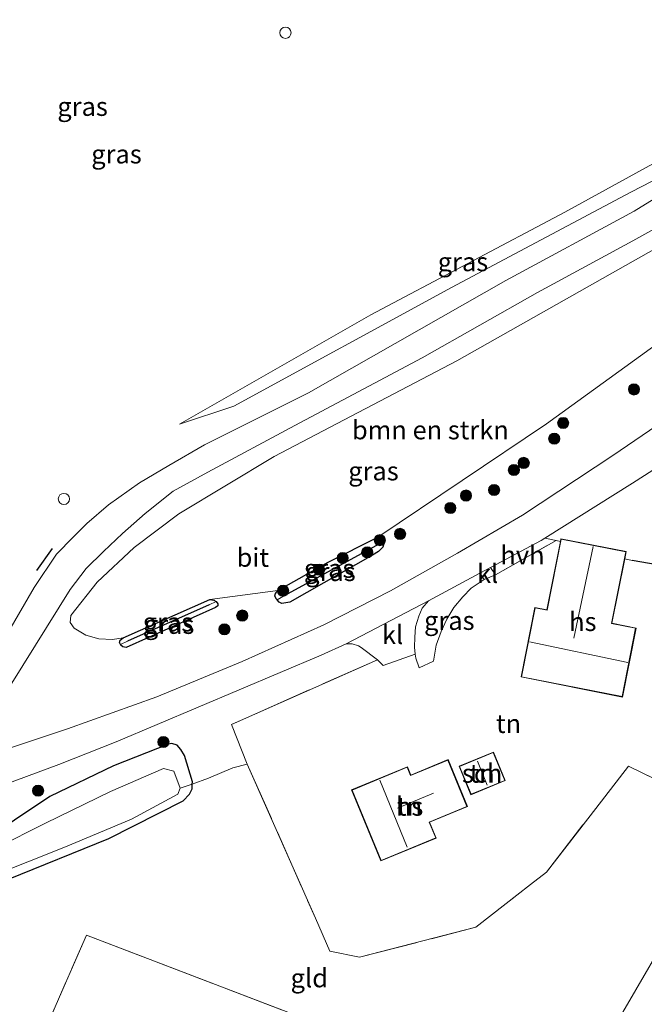
# Model space of a CAD drawing. Units: metres. Extents: x 189998 to 200000, y 574998 to 579515.
# Drawn here: x 191306 to 191390, y 575153 to 575285 of the extents above; entities that cross this region are included whole.
import ezdxf
from ezdxf.enums import TextEntityAlignment as Align

# ---------------------------------------------------------------- set-up
doc = ezdxf.new("R2010")
doc.units = ezdxf.units.M
doc.linetypes.add('IE-TERREINAFSCHEIDING', pattern=[10, 8, -2])
doc.layers.get('0').update_dxf_attribs({"lineweight": 25})
for name, color, linetype, lineweight in [('B-ME-GR-BOMENSTRUIKEN-GV-B6', 93, 'Continuous', 18), ('B-ME-GR-BOOM-S-B1', 93, 'Continuous', 18), ('B-ME-GW-INSTEEKWATERGANG-L-B1', 10, 'Continuous', 25), ('B-ME-GW-KRUINLIJN-L-B1', 93, 'Continuous', 18), ('B-ME-GW-TEENLIJN-L-B1', 93, 'Continuous', 18), ('B-ME-GW-WATERGANG-GREPPEL-L-B1', 10, 'Continuous', 25), ('B-ME-IE-GRASLAND-GV-B6', 93, 'Continuous', 18), ('B-ME-IE-GRONDWERKLIJN-GROND_INGERICHT-GV-B6', 253, 'Continuous', 18), ('B-ME-IE-GRONDWERKLIJN-GROND_NIETINGERICHT-GV-B6', 253, 'Continuous', 18), ('B-ME-IE-HULPGEOMETRIE-L-B1', 53, 'Continuous', 18), ('B-ME-IE-INRICHTINGSELEMENT-S-B1', 253, 'Continuous', 18), ('B-ME-IE-TERREINAFSCHEIDING-DOORGANG-L-B1', 8, 'IE-TERREINAFSCHEIDING-KUNSTMATIG-OPEN', 18), ('B-ME-IE-TERREINAFSCHEIDING-HAAG-L-B1', 10, 'Continuous', 25), ('B-ME-IE-TERREINAFSCHEIDING-RASTERHEKWERK-L-B1', 8, 'IE-TERREINAFSCHEIDING', 18), ('B-ME-IE-TERREINAFSCHEIDING-SCHRIKHEK-L-B1', 10, 'Continuous', 25), ('B-ME-KG-KADASTRAAL-DAKRAND-L-B1', 13, 'Continuous', 18), ('B-ME-KG-KADASTRAAL-NOKLIJN-L-B1', 13, 'Continuous', 18), ('B-ME-OG-BEBOUWING-GV-B6', 173, 'Continuous', 18), ('B-ME-OG-WATER-GV-B6', 153, 'Continuous', 18), ('B-ME-VH-VERH_SOORT-BITUMEN-GV-B6', 8, 'IE-TERREINAFSCHEIDING-NATUURLIJK-HOUTWAL', 18), ('B-ME-VH-VERH_SOORT-HALF_VERHARDING-GV-B6', 8, 'IE-TERREINAFSCHEIDING-NATUURLIJK-HOUTWAL', 18), ('B-ME-VH-VERH_SOORT-KLINKERS-GV-B6', 8, 'IE-TERREINAFSCHEIDING-NATUURLIJK-HOUTWAL', 18)]:
    doc.layers.add(name, color=color, linetype=linetype, lineweight=lineweight)
doc.styles.add('NLCS-ISO', font='NLCS-ISO.TTF')
doc.linetypes.add('IE-TERREINAFSCHEIDING-KUNSTMATIG-OPEN', pattern='A,7,-1.5,[67,NLCS.SHX,S=0.75,R=0,X=0,Y=0],-1.5', length=10)
doc.linetypes.add('IE-TERREINAFSCHEIDING-NATUURLIJK-HOUTWAL', pattern='A,7,-1.5,[67,NLCS.SHX,S=0.75,R=45,X=0,Y=0],-1.5,7,-1.5,[70,NLCS.SHX,S=0.75,R=0,X=0,Y=0],-1.5', length=20)

# ---------------------------------------------------------------- blocks, each defined once
blk = doc.blocks.new('dtb')
blk.add_circle((0, 0), 0.75)
blk = doc.blocks.new('boom')
blk.add_hatch(color=256).paths.add_polyline_path([(-0.75, 0, 1), (0.75, 0, 1)])
blk.add_circle((0, 0), 0.75)

msp = doc.modelspace()

# ---------------------------------------------------------------- linework, layer by layer
at = {"layer": 'B-ME-GR-BOMENSTRUIKEN-GV-B6'}
msp.add_polyline3d([(191406.6111, 575249.8741, 0.0501), (191403.4677, 575248.177, -0.0333), (191397.4526, 575244.902, -0.1467), (191394.655, 575244.088, -0.137), (191376.54, 575231.014, -0.305), (191353.96, 575215.802, -0.336), (191347.306, 575212.466, -0.301), (191340.543, 575208.634, -0.211), (191331.443, 575207.424, -0.073), (191319.818, 575202.276, -0.077), (191318.404, 575202.061, -0.06), (191316.572, 575202.162, -0.043), (191314.82, 575202.648, -0.012), (191313.272, 575203.6, 0.064), (191312.722, 575204.337, 0.103), (191312.821, 575205.293, 0.107), (191316.356, 575209.758, 0.12), (191321.276, 575214.406, 0.133), (191327.298, 575218.945, 0.103), (191340.064, 575226.612, 0.137), (191364.546, 575239.466, 0.03), (191403.5855, 575261.5471, 0.1238), (191405.0343, 575255.9573, -0.2517), (191406.6111, 575249.8741, 0.0501)], dxfattribs=at)
at = {"layer": 'B-ME-GW-INSTEEKWATERGANG-L-B1'}
msp.add_line((191319.818, 575202.276, -0.077), (191331.443, 575207.424, -0.073), dxfattribs=at)
for points in [[(191354.689, 575215.419, -0.331), (191354.755, 575214.958, -0.314), (191354.605, 575214.467, -0.288), (191354.056, 575213.896, -0.275), (191353.235, 575213.391, -0.262), (191342.148, 575207.064, -0.211), (191341.092, 575206.914, -0.211), (191340.735, 575207.083, -0.211), (191340.454, 575207.391, -0.211)], [(191340.543, 575208.634, -0.211), (191347.306, 575212.466, -0.301), (191353.96, 575215.802, -0.336)], [(191353.96, 575215.802, -0.336), (191354.388, 575215.681, -0.336), (191354.689, 575215.419, -0.331)], [(191340.454, 575207.391, -0.211), (191340.329, 575207.528, -0.211), (191340.158, 575207.924, -0.211), (191340.216, 575208.232, -0.211), (191340.543, 575208.634, -0.211)], [(191331.443, 575207.424, -0.073), (191331.95, 575207.347, -0.073), (191332.293, 575207.153, -0.073)], [(191332.293, 575207.153, -0.073), (191332.488, 575206.848, -0.073), (191332.502, 575206.574, -0.073), (191332.204, 575206.359, -0.073), (191320.222, 575201.004, -0.077), (191319.756, 575201.081, -0.077), (191319.492, 575201.292, -0.077), (191319.452, 575201.389, -0.077)], [(191319.452, 575201.389, -0.077), (191319.345, 575201.648, -0.077), (191319.436, 575201.963, -0.077), (191319.818, 575202.276, -0.077)], [(191329.08, 575182.648, -0.434), (191329.093, 575182.994, -0.422), (191328.049, 575186.505, -0.327), (191327.569, 575187.334, -0.202), (191327.053, 575187.882, -0.103), (191326.328, 575188.134, -0.03), (191325.892, 575188.049, -0.021), (191318.516, 575185.119, -0.116), (191310, 575180.996, -0.112), (191305.245, 575177.835, -0.146), (191300.915, 575174.873, -0.271), (191292.344, 575171.085, -0.258), (191284.643, 575167.982, -0.215), (191279.347, 575165.709, -0.086), (191269.953, 575162.599, 0.043), (191266.269, 575161.272, 0.037)], [(191277.367, 575156.84, -0.604), (191289.391, 575162.728, -0.538), (191304.435, 575169.941, -0.53), (191317.909, 575175.354, -0.586), (191327.84, 575180.445, -0.491), (191328.7, 575181.333, -0.465), (191329.057, 575182.03, -0.456), (191329.08, 575182.648, -0.434)]]:
    msp.add_polyline3d(points, dxfattribs=at)
at = {"layer": 'B-ME-GW-KRUINLIJN-L-B1'}
msp.add_polyline3d([(191403.369, 575274.505, 1.344), (191398.722, 575270.501, 1.28), (191393.078, 575267.138, 1.267), (191379.019, 575259.42, 1.301), (191352.994, 575245.647, 0.982), (191327.354, 575230.96, 0.573)], dxfattribs=at)
at = {"layer": 'B-ME-GW-TEENLIJN-L-B1'}
msp.add_polyline3d([(191327.354, 575230.96, 0.573), (191334.637, 575233.37, 0.495), (191363.833, 575249.299, 0.59), (191387.883, 575262.067, 0.525), (191397.844, 575267.239, 0.413), (191402.434, 575270.405, 0.426)], dxfattribs=at)
at = {"layer": 'B-ME-GW-WATERGANG-GREPPEL-L-B1'}
for p, q in [((191341.825, 575208.204, -0.59), (191353.829, 575214.731, -0.577)), ((191331.345, 575206.727, -0.448), (191320.384, 575201.859, -0.409))]:
    msp.add_line(p, q, dxfattribs=at)
at = {"layer": 'B-ME-IE-GRASLAND-GV-B6'}
for points in [[(191402.434, 575270.405, 0.426), (191397.844, 575267.239, 0.413), (191387.883, 575262.067, 0.525), (191363.833, 575249.299, 0.59), (191334.637, 575233.37, 0.495), (191327.354, 575230.96, 0.573), (191352.994, 575245.647, 0.982), (191379.019, 575259.42, 1.301), (191393.078, 575267.138, 1.267), (191398.722, 575270.501, 1.28), (191403.369, 575274.505, 1.344), (191402.434, 575270.405, 0.426)], [(191393.078, 575267.138, 1.267), (191379.019, 575259.42, 1.301), (191352.994, 575245.647, 0.982), (191327.354, 575230.96, 0.573), (191334.637, 575233.37, 0.495), (191363.833, 575249.299, 0.59), (191387.883, 575262.067, 0.525), (191397.844, 575267.239, 0.413)], [(191304.899, 575196.214, 0.051), (191312.734, 575208.787, 0.185), (191314.875, 575211.619, 0.155), (191317.175, 575213.871, 0.193), (191319.731, 575216.308, 0.211), (191322.767, 575218.975, 0.245), (191326.525, 575221.963, 0.275), (191331.161, 575224.529, 0.245), (191342.815, 575230.781, 0.254), (191359.899, 575239.874, 0.185), (191375.364, 575248.612, 0.297), (191388.146, 575255.534, 0.254), (191398.357, 575261.251, 0.254), (191403.0535, 575263.5997, 0.2625), (191403.5855, 575261.5471, 0.1238)], [(191403.5855, 575261.5471, 0.1238), (191364.546, 575239.466, 0.03), (191340.064, 575226.612, 0.137), (191327.298, 575218.945, 0.103), (191321.276, 575214.406, 0.133), (191316.356, 575209.758, 0.12), (191312.821, 575205.293, 0.107), (191312.722, 575204.337, 0.103), (191313.272, 575203.6, 0.064), (191314.82, 575202.648, -0.012), (191316.572, 575202.162, -0.043), (191318.404, 575202.061, -0.06), (191319.818, 575202.276, -0.077), (191319.436, 575201.963, -0.077), (191319.345, 575201.648, -0.077), (191319.452, 575201.389, -0.077), (191319.492, 575201.292, -0.077), (191319.756, 575201.081, -0.077), (191320.222, 575201.004, -0.077), (191332.204, 575206.359, -0.073), (191332.502, 575206.574, -0.073), (191332.488, 575206.848, -0.073), (191332.293, 575207.153, -0.073), (191331.95, 575207.347, -0.073), (191331.443, 575207.424, -0.073), (191340.543, 575208.634, -0.211), (191340.216, 575208.232, -0.211), (191340.158, 575207.924, -0.211), (191340.329, 575207.528, -0.211), (191340.454, 575207.391, -0.211), (191340.735, 575207.083, -0.211), (191341.092, 575206.914, -0.211), (191342.148, 575207.064, -0.211), (191353.235, 575213.391, -0.262), (191354.056, 575213.896, -0.275), (191354.605, 575214.467, -0.288), (191354.755, 575214.958, -0.314), (191354.689, 575215.419, -0.331), (191354.388, 575215.681, -0.336), (191353.96, 575215.802, -0.336), (191376.54, 575231.014, -0.305), (191394.655, 575244.088, -0.137)], [(191390.971, 575261.19, 0.357), (191388.313, 575259.528, 0.435), (191371.107, 575250.246, 0.387), (191344.642, 575235.175, 0.323), (191330.701, 575228.2, 0.336), (191325.946, 575225.428, 0.314), (191321.994, 575223.091, 0.31), (191317.856, 575220.128, 0.297), (191314.948, 575217.622, 0.323), (191313.095, 575215.81, 0.323), (191310.892, 575213.51, 0.327), (191307.876, 575209.03, 0.275), (191303.148, 575200.933, 0.172)], [(191396.129, 575234.025, 0.133), (191385.45, 575226.747, 0.034), (191373.335, 575218.755, 0.008), (191364.618, 575213.67, -0.012), (191355.672, 575208.603, -0.008), (191346.698, 575204.041, 0.017), (191335.779, 575199.129, 0.099), (191324.319, 575194.381, 0.056), (191312.371, 575190.105, 0.073), (191303.635, 575187.184, 0.146)], [(191354.689, 575215.419, -0.331), (191353.829, 575214.731, -0.577), (191341.825, 575208.204, -0.59), (191340.454, 575207.391, -0.211), (191340.329, 575207.528, -0.211), (191340.158, 575207.924, -0.211), (191340.216, 575208.232, -0.211), (191340.543, 575208.634, -0.211), (191347.306, 575212.466, -0.301), (191353.96, 575215.802, -0.336), (191354.388, 575215.681, -0.336), (191354.689, 575215.419, -0.331)], [(191340.454, 575207.391, -0.211), (191341.825, 575208.204, -0.59), (191353.829, 575214.731, -0.577), (191354.689, 575215.419, -0.331), (191354.755, 575214.958, -0.314), (191354.605, 575214.467, -0.288), (191354.056, 575213.896, -0.275), (191353.235, 575213.391, -0.262), (191342.148, 575207.064, -0.211), (191341.092, 575206.914, -0.211), (191340.735, 575207.083, -0.211), (191340.454, 575207.391, -0.211)], [(191368.205, 575210.141, 0.331), (191366.463, 575208.961, 0.331), (191365.325, 575207.787, 0.331), (191364.149, 575206.356, 0.327), (191363.206, 575204.809, 0.327), (191362.435, 575203.134, 0.327), (191361.76, 575201.306, 0.327), (191361.432, 575199.145, 0.314), (191359.509, 575198.254, 0.31), (191359.041, 575199.578, 0.293), (191358.976, 575200.111, 0.285), (191358.863, 575201.028, 0.271), (191358.899, 575202.407, 0.237), (191359.012, 575203.79, 0.232), (191359.44, 575205.219, 0.198), (191359.881, 575206.287, 0.168), (191360.735, 575207.279, 0.181), (191367.615, 575210.972, 0.228), (191368.205, 575210.141, 0.331)], [(191332.293, 575207.153, -0.073), (191331.345, 575206.727, -0.448), (191320.384, 575201.859, -0.409), (191319.452, 575201.389, -0.077), (191319.345, 575201.648, -0.077), (191319.436, 575201.963, -0.077), (191319.818, 575202.276, -0.077), (191331.443, 575207.424, -0.073), (191331.95, 575207.347, -0.073), (191332.293, 575207.153, -0.073)], [(191319.452, 575201.389, -0.077), (191320.384, 575201.859, -0.409), (191331.345, 575206.727, -0.448), (191332.293, 575207.153, -0.073), (191332.488, 575206.848, -0.073), (191332.502, 575206.574, -0.073), (191332.204, 575206.359, -0.073), (191320.222, 575201.004, -0.077), (191319.756, 575201.081, -0.077), (191319.492, 575201.292, -0.077), (191319.452, 575201.389, -0.077)], [(191304.079, 575182.648, 0.146), (191311.184, 575185.298, 0.077), (191318.896, 575188.34, 0.051), (191346.353, 575199.987, 0.09), (191349.704, 575201.48, 0.094), (191350.519, 575201.487, 0.107), (191351.359, 575201.201, 0.112), (191351.708, 575201.008, 0.112), (191353.918, 575199.34, 0.198)], [(191353.918, 575199.34, 0.198), (191334.32, 575190.678, 0.06), (191336.457, 575185.363, -0.047), (191334.505, 575184.842, -0.146), (191331.279, 575183.465, -0.323), (191329.08, 575182.648, -0.434), (191329.093, 575182.994, -0.422), (191328.049, 575186.505, -0.327), (191327.569, 575187.334, -0.202), (191327.053, 575187.882, -0.103), (191326.328, 575188.134, -0.03), (191325.892, 575188.049, -0.021), (191318.516, 575185.119, -0.116), (191310, 575180.996, -0.112), (191305.245, 575177.835, -0.146)], [(191305.245, 575177.835, -0.146), (191310, 575180.996, -0.112), (191318.516, 575185.119, -0.116), (191325.892, 575188.049, -0.021), (191326.328, 575188.134, -0.03), (191327.053, 575187.882, -0.103), (191327.569, 575187.334, -0.202), (191328.049, 575186.505, -0.327), (191329.093, 575182.994, -0.422), (191329.08, 575182.648, -0.434)], [(191329.08, 575182.648, -0.434), (191327.48, 575182.127, -1.081), (191326.618, 575184.392, -1.081), (191325.208, 575184.745, -1.081), (191318.142, 575181.69, -1.081), (191309.428, 575177.441, -1.081), (191302.807, 575174.102, -1.081)], [(191277.367, 575156.84, -0.604), (191276.01, 575157.382, -1.142), (191289.833, 575164.323, -1.142), (191302.416, 575170.4, -1.142), (191312.09, 575174.268, -1.137), (191320.949, 575177.973, -1.081), (191327.124, 575181.302, -1.081), (191327.48, 575182.127, -1.081), (191329.08, 575182.648, -0.434), (191329.057, 575182.03, -0.456), (191328.7, 575181.333, -0.465), (191327.84, 575180.445, -0.491), (191317.909, 575175.354, -0.586), (191304.435, 575169.941, -0.53), (191289.391, 575162.728, -0.538), (191277.367, 575156.84, -0.604)]]:
    msp.add_polyline3d(points, dxfattribs=at)
at = {"layer": 'B-ME-IE-GRONDWERKLIJN-GROND_INGERICHT-GV-B6'}
for points in [[(191396.455, 575180.74, 0.073), (191387.546, 575185.064, 0.129), (191383.169, 575179.415, 0.117), (191376.547, 575170.867, 0.099), (191374.433, 575169.212, 0.095), (191367.095, 575163.467, 0.081), (191351.475, 575159.437, -0.293), (191347.528, 575160.264, -0.452), (191345.582, 575164.675, -0.381), (191336.457, 575185.363, -0.047), (191334.32, 575190.678, 0.06), (191353.918, 575199.34, 0.198), (191354.679, 575198.591, 0.267), (191358.976, 575200.111, 0.285), (191359.041, 575199.578, 0.293), (191359.509, 575198.254, 0.31), (191361.432, 575199.145, 0.314), (191361.76, 575201.306, 0.327), (191362.435, 575203.134, 0.327), (191363.206, 575204.809, 0.327), (191364.149, 575206.356, 0.327), (191365.325, 575207.787, 0.331), (191366.463, 575208.961, 0.331), (191368.205, 575210.141, 0.331), (191369.703, 575210.737, 0.275), (191377.853, 575215.356, 0.341), (191378.43, 575215.24, 0.362)], [(191378.43, 575215.24, 0.362), (191376.608, 575206.049, 0.362), (191375, 575206.368, 0.362), (191373.15, 575197.041, 0.362), (191386.728, 575194.349, 0.362), (191388.565, 575203.61, 0.362), (191385.339, 575204.249, 0.362), (191387.052, 575212.883, 0.362), (191388.051, 575212.667, 0.206), (191399.019, 575210.777, 0.176)], [(191369.439, 575186.977, 0.362), (191364.843, 575185.081, 0.362), (191366.425, 575181.246, 0.362), (191371.021, 575183.142, 0.362), (191369.439, 575186.977, 0.362)], [(191370.8875, 575119.5128, -0.6865), (191277.367, 575156.84, -0.604), (191289.391, 575162.728, -0.538), (191304.435, 575169.941, -0.53), (191317.909, 575175.354, -0.586), (191327.84, 575180.445, -0.491), (191328.7, 575181.333, -0.465), (191329.057, 575182.03, -0.456), (191329.08, 575182.648, -0.434), (191331.279, 575183.465, -0.323), (191334.505, 575184.842, -0.146), (191336.457, 575185.363, -0.047), (191345.582, 575164.675, -0.381)], [(191345.582, 575164.675, -0.381), (191347.528, 575160.264, -0.452), (191351.475, 575159.437, -0.293), (191367.095, 575163.467, 0.081), (191374.433, 575169.212, 0.095), (191376.547, 575170.867, 0.099), (191383.169, 575179.415, 0.117), (191387.546, 575185.064, 0.129), (191396.455, 575180.74, 0.073), (191400.105, 575178.969, 0.051), (191399.3097, 575173.57, -0.0365), (191381.5729, 575143.0853, -0.4718)], [(191363.369, 575185.953, 0.383), (191358.376, 575183.893, 0.383), (191357.924, 575184.989, 0.383), (191350.431, 575181.897, 0.383), (191354.359, 575172.377, 0.383), (191361.772, 575175.436, 0.383), (191360.895, 575177.56, 0.383), (191365.968, 575179.653, 0.383), (191363.369, 575185.953, 0.383)], [(191381.5729, 575143.0853, -0.4718), (191399.3097, 575173.57, -0.0365), (191400.105, 575178.969, 0.051), (191408.137, 575174.283, 0.055)], [(191314.905, 575162.427, -0.521), (191308.945, 575148.791, -0.495), (191336.988, 575138.052, -0.4), (191342.838, 575151.711, -0.465), (191314.905, 575162.427, -0.521)]]:
    msp.add_polyline3d(points, dxfattribs=at)
at = {"layer": 'B-ME-IE-GRONDWERKLIJN-GROND_NIETINGERICHT-GV-B6'}
msp.add_polyline3d([(191314.905, 575162.427, -0.521), (191342.838, 575151.711, -0.465), (191336.988, 575138.052, -0.4), (191308.945, 575148.791, -0.495), (191314.905, 575162.427, -0.521)], dxfattribs=at)
at = {"layer": 'B-ME-IE-HULPGEOMETRIE-L-B1'}
msp.add_polyline3d([(191381.5729, 575143.0853, -0.4718), (191399.3097, 575173.57, -0.0365), (191400.105, 575178.969, 0.051), (191400.3749, 575181.2154, 0.1655), (191404.0557, 575211.8496, 0.171), (191407.8252, 575224.6382, 0.0969), (191408.043, 575227.7391, 0.1096), (191409.049, 575237.811, 0.137), (191408.195, 575243.763, 0.202), (191406.6111, 575249.8741, 0.0501), (191405.0343, 575255.9573, -0.2517), (191403.5855, 575261.5471, 0.1238), (191403.0535, 575263.5997, 0.2625), (191402.0488, 575267.4758, 0.242), (191402.434, 575270.405, 0.426), (191403.369, 575274.505, 1.344), (191405.9713, 575300.7762, 1.6417)], dxfattribs=at)
at = {"layer": 'B-ME-IE-TERREINAFSCHEIDING-DOORGANG-L-B1'}
msp.add_line((191334.505, 575184.842, -0.146), (191331.279, 575183.465, -0.323), dxfattribs=at)
at = {"layer": 'B-ME-IE-TERREINAFSCHEIDING-HAAG-L-B1'}
msp.add_line((191399.019, 575210.777, 0.176), (191388.051, 575212.667, 0.206), dxfattribs=at)
at = {"layer": 'B-ME-IE-TERREINAFSCHEIDING-RASTERHEKWERK-L-B1'}
for p, q in [((191369.703, 575210.737, 0.275), (191377.853, 575215.356, 0.341)), ((191334.505, 575184.842, -0.146), (191336.457, 575185.363, -0.047))]:
    msp.add_line(p, q, dxfattribs=at)
for points in [[(191359.509, 575198.254, 0.31), (191361.432, 575199.145, 0.314), (191361.76, 575201.306, 0.327), (191362.435, 575203.134, 0.327), (191363.206, 575204.809, 0.327), (191364.149, 575206.356, 0.327), (191365.325, 575207.787, 0.331), (191366.463, 575208.961, 0.331), (191368.205, 575210.141, 0.331)], [(191353.918, 575199.34, 0.198), (191334.32, 575190.678, 0.06), (191336.457, 575185.363, -0.047)], [(191336.457, 575185.363, -0.047), (191345.582, 575164.675, -0.381), (191347.528, 575160.264, -0.452), (191351.475, 575159.437, -0.293), (191367.095, 575163.467, 0.081), (191374.433, 575169.212, 0.095), (191376.547, 575170.867, 0.099), (191383.169, 575179.415, 0.117), (191387.546, 575185.064, 0.129), (191396.455, 575180.74, 0.073), (191400.105, 575178.969, 0.051)], [(191331.279, 575183.465, -0.323), (191329.08, 575182.648, -0.434), (191327.48, 575182.127, -1.081)], [(191314.905, 575162.427, -0.521), (191342.838, 575151.711, -0.465), (191336.988, 575138.052, -0.4), (191308.945, 575148.791, -0.495), (191314.905, 575162.427, -0.521)]]:
    msp.add_polyline3d(points, dxfattribs=at)
at = {"layer": 'B-ME-IE-TERREINAFSCHEIDING-SCHRIKHEK-L-B1'}
msp.add_line((191308.252, 575211.347, 0.254), (191310.348, 575214.3, 0.254), dxfattribs=at)
at = {"layer": 'B-ME-KG-KADASTRAAL-DAKRAND-L-B1'}
for points in [[(191373.209, 575197.08, 3.37), (191375.039, 575206.309, 3.374), (191376.647, 575205.99, 3.378), (191378.539, 575215.533, 3.378), (191387.186, 575213.819, 3.374), (191385.28, 575204.21, 3.374), (191388.506, 575203.571, 3.378), (191386.689, 575194.408, 3.374), (191373.209, 575197.08, 3.37)], [(191369.412, 575186.912, 2.254), (191370.956, 575183.169, 2.254), (191366.452, 575181.311, 2.254), (191364.908, 575185.054, 2.249), (191369.412, 575186.912, 2.254)], [(191363.342, 575185.888, 3.413), (191365.903, 575179.68, 3.202), (191360.83, 575177.587, 3.241), (191361.707, 575175.463, 3.241), (191354.386, 575172.442, 3.241), (191350.496, 575181.87, 3.241), (191357.897, 575184.924, 3.241), (191358.349, 575183.828, 3.241), (191363.342, 575185.888, 3.413)]]:
    msp.add_polyline3d(points, dxfattribs=at)
at = {"layer": 'B-ME-KG-KADASTRAAL-NOKLIJN-L-B1'}
for p, q in [((191380.234, 575202.229, 6.387), (191382.818, 575214.555, 6.408)), ((191374.291, 575201.753, 8.029), (191387.456, 575198.972, 8.003)), ((191367.318, 575185.75, 3.68), (191368.61, 575182.525, 3.684)), ((191354.235, 575183.183, 8.068), (191357.892, 575174.205, 8.058)), ((191361.398, 575181.472, 7.275), (191356.603, 575179.463, 7.24))]:
    msp.add_line(p, q, dxfattribs=at)
at = {"layer": 'B-ME-OG-BEBOUWING-GV-B6'}
for points in [[(191387.052, 575212.883, 0.362), (191385.339, 575204.249, 0.362), (191388.565, 575203.61, 0.362), (191386.728, 575194.349, 0.362), (191373.15, 575197.041, 0.362), (191375, 575206.368, 0.362), (191376.608, 575206.049, 0.362), (191378.43, 575215.24, 0.362), (191378.5, 575215.592, 0.362), (191387.245, 575213.858, 0.362), (191387.052, 575212.883, 0.362)], [(191369.439, 575186.977, 0.362), (191371.021, 575183.142, 0.362), (191366.425, 575181.246, 0.362), (191364.843, 575185.081, 0.362), (191369.439, 575186.977, 0.362)], [(191363.369, 575185.953, 0.383), (191365.968, 575179.653, 0.383), (191360.895, 575177.56, 0.383), (191361.772, 575175.436, 0.383), (191354.359, 575172.377, 0.383), (191350.431, 575181.897, 0.383), (191357.924, 575184.989, 0.383), (191358.376, 575183.893, 0.383), (191363.369, 575185.953, 0.383)]]:
    msp.add_polyline3d(points, dxfattribs=at)
at = {"layer": 'B-ME-OG-WATER-GV-B6'}
msp.add_polyline3d([(191327.48, 575182.127, -1.081), (191327.124, 575181.302, -1.081), (191320.949, 575177.973, -1.081), (191312.09, 575174.268, -1.137), (191302.416, 575170.4, -1.142), (191289.833, 575164.323, -1.142), (191276.01, 575157.382, -1.142), (191271.283, 575159.27, -1.081), (191277.785, 575162.283, -1.081), (191285.064, 575165.523, -1.081), (191291.263, 575168.249, -1.081), (191297.685, 575171.3, -1.081), (191302.807, 575174.102, -1.081), (191309.428, 575177.441, -1.081), (191318.142, 575181.69, -1.081), (191325.208, 575184.745, -1.081), (191326.618, 575184.392, -1.081), (191327.48, 575182.127, -1.081)], dxfattribs=at)
at = {"layer": 'B-ME-VH-VERH_SOORT-BITUMEN-GV-B6'}
for points in [[(191303.148, 575200.933, 0.172), (191307.876, 575209.03, 0.275), (191310.892, 575213.51, 0.327), (191313.095, 575215.81, 0.323), (191314.948, 575217.622, 0.323), (191317.856, 575220.128, 0.297), (191321.994, 575223.091, 0.31), (191325.946, 575225.428, 0.314), (191330.701, 575228.2, 0.336), (191344.642, 575235.175, 0.323), (191371.107, 575250.246, 0.387), (191388.313, 575259.528, 0.435), (191390.971, 575261.19, 0.357), (191393.032, 575262.461, 0.379), (191397.7206, 575265.2501, 0.2767), (191402.0488, 575267.4758, 0.242), (191403.0535, 575263.5997, 0.2625)], [(191403.0535, 575263.5997, 0.2625), (191398.357, 575261.251, 0.254), (191388.146, 575255.534, 0.254), (191375.364, 575248.612, 0.297), (191359.899, 575239.874, 0.185), (191342.815, 575230.781, 0.254), (191331.161, 575224.529, 0.245), (191326.525, 575221.963, 0.275), (191322.767, 575218.975, 0.245), (191319.731, 575216.308, 0.211), (191317.175, 575213.871, 0.193), (191314.875, 575211.619, 0.155), (191312.734, 575208.787, 0.185), (191304.899, 575196.214, 0.051)], [(191303.635, 575187.184, 0.146), (191312.371, 575190.105, 0.073), (191324.319, 575194.381, 0.056), (191335.779, 575199.129, 0.099), (191346.698, 575204.041, 0.017), (191355.672, 575208.603, -0.008), (191364.618, 575213.67, -0.012), (191373.335, 575218.755, 0.008), (191385.45, 575226.747, 0.034), (191396.129, 575234.025, 0.133)], [(191395.16, 575227.568, 0.228), (191388.088, 575223.054, 0.25), (191376.358, 575215.657, 0.286), (191375.862, 575215.344, 0.288), (191369.077, 575211.747, 0.239), (191367.615, 575210.972, 0.228), (191360.735, 575207.279, 0.181), (191349.704, 575201.48, 0.094), (191346.353, 575199.987, 0.09), (191318.896, 575188.34, 0.051), (191311.184, 575185.298, 0.077), (191304.079, 575182.648, 0.146)]]:
    msp.add_polyline3d(points, dxfattribs=at)
at = {"layer": 'B-ME-VH-VERH_SOORT-HALF_VERHARDING-GV-B6'}
msp.add_polyline3d([(191377.853, 575215.356, 0.341), (191369.703, 575210.737, 0.275), (191369.077, 575211.747, 0.239), (191375.862, 575215.344, 0.288), (191376.358, 575215.657, 0.286), (191377.853, 575215.356, 0.341)], dxfattribs=at)
at = {"layer": 'B-ME-VH-VERH_SOORT-KLINKERS-GV-B6'}
for points in [[(191399.019, 575210.777, 0.176), (191388.051, 575212.667, 0.206), (191387.052, 575212.883, 0.362), (191387.245, 575213.858, 0.362), (191378.5, 575215.592, 0.362), (191378.43, 575215.24, 0.362), (191377.853, 575215.356, 0.341), (191376.358, 575215.657, 0.286), (191388.088, 575223.054, 0.25), (191395.16, 575227.568, 0.228)], [(191369.703, 575210.737, 0.275), (191368.205, 575210.141, 0.331), (191367.615, 575210.972, 0.228), (191369.077, 575211.747, 0.239), (191369.703, 575210.737, 0.275)], [(191358.976, 575200.111, 0.285), (191354.679, 575198.591, 0.267), (191353.918, 575199.34, 0.198), (191351.708, 575201.008, 0.112), (191351.359, 575201.201, 0.112), (191350.519, 575201.487, 0.107), (191349.704, 575201.48, 0.094), (191360.735, 575207.279, 0.181), (191359.881, 575206.287, 0.168), (191359.44, 575205.219, 0.198), (191359.012, 575203.79, 0.232), (191358.899, 575202.407, 0.237), (191358.863, 575201.028, 0.271), (191358.976, 575200.111, 0.285)]]:
    msp.add_polyline3d(points, dxfattribs=at)

# ---------------------------------------------------------------- block references
at = {"layer": 'B-ME-GR-BOOM-S-B1', "rotation": 90}
for p in [(191388.281, 575235.613, -0.469), (191378.795, 575231.126, -0.176), (191377.593, 575229.012, -0.18), (191373.516, 575225.764, -0.12), (191372.193, 575224.811, -0.12), (191365.772, 575221.381, -0.258), (191369.54, 575222.127, -0.129), (191363.665, 575219.703, -0.258), (191356.942, 575216.236, -0.361), (191354.221, 575215.398, -0.4), (191352.531, 575213.763, -0.491), (191349.237, 575213.001, -0.495), (191346.09, 575211.449, -0.504), (191341.263, 575208.604, -0.249), (191335.778, 575205.289, -0.068), (191333.39, 575203.436, -0.055), (191325.214, 575188.324, -0.008), (191308.419, 575181.786, 0.043)]:
    msp.add_blockref('boom', p, dxfattribs=at)
at = {"layer": 'B-ME-IE-INRICHTINGSELEMENT-S-B1', "rotation": 90}
for p in [(191341.576, 575283.471, 1.385), (191311.876, 575220.927, 0.538)]:
    msp.add_blockref('dtb', p, dxfattribs=at)

# ---------------------------------------------------------------- texts
at = {"layer": 'B-ME-GR-BOMENSTRUIKEN-GV-B6', "ltscale": 0.2, "style": 'NLCS-ISO'}
msp.add_text('bmn en strkn', height=2.5, dxfattribs=at).set_placement((191361.001, 575230.1768), align=Align.MIDDLE_CENTER)
at = {"layer": 'B-ME-IE-GRASLAND-GV-B6', "ltscale": 0.2, "style": 'NLCS-ISO'}
for p in [(191314.378, 575273.569), (191318.9251, 575267.187), (191365.3615, 575252.7325), (191353.3695, 575224.6683), (191347.4235, 575211.5965), (191347.6045, 575211.1665), (191325.819, 575204.4065), (191325.977, 575204.0785), (191363.534, 575204.613)]:
    msp.add_text('gras', height=2.5, dxfattribs=at).set_placement(p, align=Align.MIDDLE_CENTER)
at = {"layer": 'B-ME-IE-GRONDWERKLIJN-GROND_INGERICHT-GV-B6', "ltscale": 0.2, "style": 'NLCS-ISO'}
for s, p in [('tn', (191371.4764, 575190.7801)), ('tn', (191367.932, 575184.1115)), ('tn', (191358.2189, 575179.6812)), ('gld', (191344.7688, 575156.6611))]:
    msp.add_text(s, height=2.5, dxfattribs=at).set_placement(p, align=Align.MIDDLE_CENTER)
at = {"layer": 'B-ME-OG-BEBOUWING-GV-B6', "ltscale": 0.2, "style": 'NLCS-ISO'}
for s, p in [('hs', (191381.4275, 575204.4637)), ('sch', (191367.932, 575184.1115)), ('hs', (191358.2189, 575179.6812))]:
    msp.add_text(s, height=2.5, dxfattribs=at).set_placement(p, align=Align.MIDDLE_CENTER)
at = {"layer": 'B-ME-VH-VERH_SOORT-BITUMEN-GV-B6', "ltscale": 0.2, "style": 'NLCS-ISO'}
msp.add_text('bit', height=2.5, dxfattribs=at).set_placement((191337.1999, 575213.0766), align=Align.MIDDLE_CENTER)
at = {"layer": 'B-ME-VH-VERH_SOORT-HALF_VERHARDING-GV-B6', "ltscale": 0.2, "style": 'NLCS-ISO'}
msp.add_text('hvh', height=2.5, dxfattribs=at).set_placement((191373.3445, 575213.3846), align=Align.MIDDLE_CENTER)
at = {"layer": 'B-ME-VH-VERH_SOORT-KLINKERS-GV-B6', "ltscale": 0.2, "style": 'NLCS-ISO'}
for p in [(191368.6705, 575210.9134), (191355.9277, 575202.7211)]:
    msp.add_text('kl', height=2.5, dxfattribs=at).set_placement(p, align=Align.MIDDLE_CENTER)

doc.saveas('drawing.dxf')
